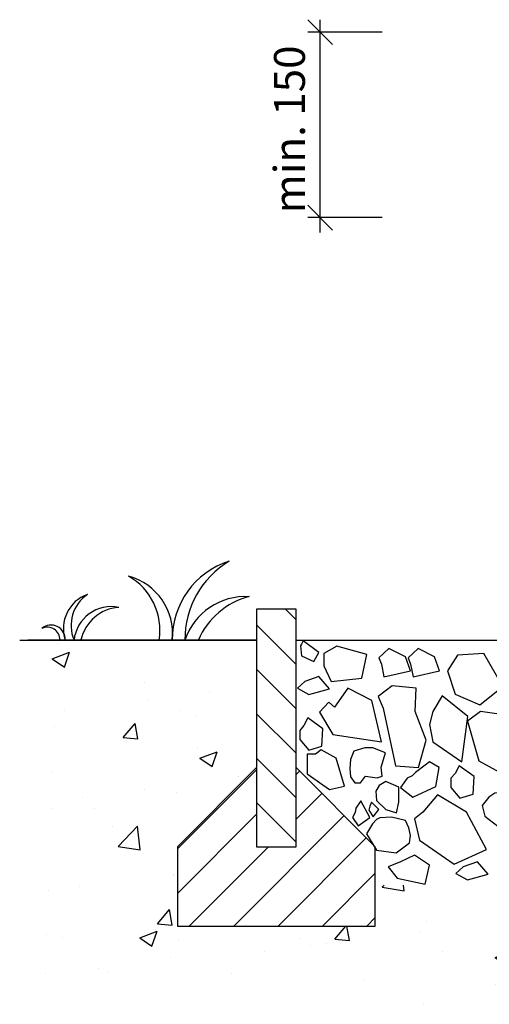
# Model space of a CAD drawing. Extents: x 2234 to 4752, y 30 to 1825.
# Drawn here: x 2234 to 2613, y 72 to 868 of the extents above; entities that cross this region are included whole.
import ezdxf
from ezdxf.enums import TextEntityAlignment as Align

# ---------------------------------------------------------------- set-up
doc = ezdxf.new("R2010")
doc.units = 0
doc.header["$MEASUREMENT"] = 0
for name, color, linetype in [('BETON', 5, 'CONTINUOUS'), ('KOTY', 1, 'CONTINUOUS'), ('SRAFY_BETON', 5, 'CONTINUOUS'), ('TEREN', 2, 'CONTINUOUS')]:
    doc.layers.add(name, color=color, linetype=linetype)
doc.styles.get("Standard").update_dxf_attribs({"font": 'times.ttf'})

msp = doc.modelspace()

# ---------------------------------------------------------------- hatches: boundary and pattern name
at = {"layer": 'SRAFY_BETON', "linetype": 'Continuous'}
h = msp.add_hatch(dxfattribs=at)
h.set_pattern_fill('ANSI31', color=256, scale=8, angle=-90, style=0)
h.set_pattern_definition([(-45, (5465.23, -26584.49), (17.960512, 17.960512), [])])
h.paths.add_polyline_path([(2457.23, 199.51), (2457.23, 391.51), (2457.23, 391.51), (2425.23, 391.51), (2425.23, 391.51), (2425.23, 199.51), (2425.23, 199.51)])
h = msp.add_hatch(dxfattribs=at)
h.set_pattern_fill('ANSI31', color=256, scale=8, style=0)
h.set_pattern_definition([(45, (5465.23, -26584.49), (-17.960512, 17.960512), [])])
h.paths.add_polyline_path([(2521.23, 135.51), (2521.23, 199.51), (2521.23, 199.51), (2457.23, 263.51), (2457.23, 263.51), (2457.23, 199.51), (2457.23, 199.51), (2425.23, 199.51), (2425.23, 199.51), (2425.23, 263.51), (2425.23, 263.51), (2361.23, 199.51), (2361.23, 199.51), (2361.23, 135.51), (2361.23, 135.51)])
at = {"layer": 'TEREN', "linetype": 'Continuous'}
h = msp.add_hatch(dxfattribs=at)
h.set_pattern_fill('AR-CONC', color=256, scale=20, style=0)
h.set_pattern_definition([(50, (1271.16, -1692.93), (143.452, -12.5504), [15, -165]), (-5, (1271.16, -1692.93), (-27.75, 150.4384), [12, -132]), (100.4514, (1283.12, -1693.97), (115.702, 137.888), [12.748, -140.2284]), (46.184, (1271.16, -1652.93), (213.448, -33.104), [22.5, -247.5]), (96.636, (1288.95, -1655.69), (186.933, 194.824), [19.122, -210.343]), (-8.816, (1271.16, -1652.93), (186.932, 194.824), [18, -198]), (21, (1291.16, -1662.93), (119.3814, -80.524), [15, -165]), (-34, (1291.16, -1662.93), (48.663, 145.03), [12, -132]), (71.4514, (1301.11, -1669.64), (168.0445, 64.506), [12.748, -140.2284]), (37.5, (1271.165, -1692.93), (2.432, 66.5788), [0, -130.4, 0, -134, 0, -132.5]), (7.5, (1271.165, -1692.93), (52.614, 78.8823), [0, -76.4, 0, -127.4, 0, -50.5]), (-32.5, (1226.565, -1692.93), (106.7645, -4.511), [0, -50, 0, -156, 0, -207]), (-42.5, (1206.565, -1692.93), (116.6372, 20.021), [0, -65, 0, -103.6, 0, -147])])
h.paths.add_polyline_path([(2811.99, 168.47), (2521.23, 168.47), (2521.23, 135.51), (2361.23, 135.51), (2361.23, 199.51), (2425.23, 263.51), (2425.23, 366.69), (2233.64, 366.69), (2233.64, 72.24), (2811.99, 72.24)])

# ---------------------------------------------------------------- linework, layer by layer
at = {"layer": 'BETON'}
for p, q in [((2425.23, 263.51), (2361.23, 199.51)), ((2521.23, 199.51), (2457.23, 263.51)), ((2361.23, 199.51), (2361.23, 135.51)), ((2521.23, 135.51), (2521.23, 199.51)), ((2361.23, 135.51), (2521.23, 135.51))]:
    msp.add_line(p, q, dxfattribs=at)
msp.add_lwpolyline([(2457.23, 391.51), (2425.23, 391.51), (2425.23, 199.51), (2457.23, 199.51)], close=True, dxfattribs=at)
at = {"layer": 'KOTY'}
for p, q in [((2466.65, 868.05), (2486.65, 848.05)), ((2466.65, 868.05), (2486.65, 848.05)), ((2476.65, 696.05), (2476.65, 868.05)), ((2476.65, 848.05), (2476.65, 868.05)), ((2526.65, 858.05), (2466.65, 858.05)), ((2526.65, 858.05), (2466.65, 858.05)), ((2466.65, 718.05), (2486.65, 698.05)), ((2466.65, 718.05), (2486.65, 698.05)), ((2476.65, 698.05), (2476.65, 718.05)), ((2526.65, 708.05), (2466.65, 708.05)), ((2526.65, 708.05), (2466.65, 708.05))]:
    msp.add_line(p, q, dxfattribs=at)
at = {"layer": 'TEREN'}
for p, q in [((2233.64, 366.69), (2425.23, 366.69)), ((2425.23, 366.69), (2240.15, 366.69)), ((2457.23, 366.69), (2794.29, 366.69))]:
    msp.add_line(p, q, dxfattribs=at)
for points in [[(2460.8, 362), (2461.47, 353.99), (2471.5, 349.31), (2475.51, 356.66), (2462.81, 366.01), (2461.47, 363.34)], [(2479.55, 345.73), (2485.57, 333.04), (2510.3, 335.71), (2514.31, 355.08), (2490.25, 361.76), (2479.55, 355.75), (2479.55, 348.4)], [(2526.2, 347.07), (2528.2, 337.05), (2549.59, 341.72), (2545.58, 353.08), (2532.21, 359.76), (2524.19, 352.41)], [(2549.77, 347.07), (2551.77, 337.05), (2573.16, 341.72), (2569.15, 353.08), (2555.78, 359.76), (2547.76, 352.41)], [(2579.67, 341.72), (2585.69, 323.02), (2605.74, 314.34), (2624.46, 329.03), (2609.08, 355.75), (2587.69, 354.42)], [(2458.2, 327.88), (2467.56, 322.54), (2484.27, 327.21), (2475.58, 337.23), (2464.22, 333.23)], [(2476.21, 308.33), (2486.91, 290.29), (2526.35, 284.28), (2518.32, 317.68), (2498.94, 327.7), (2488.24, 312.34), (2483.57, 316.34)], [(2523.49, 321.02), (2527.5, 311.67), (2537.52, 264.91), (2556.24, 263.58), (2562.26, 285.62), (2553.57, 309), (2554.24, 327.7), (2534.85, 329.7)], [(2565.18, 298.31), (2567.85, 284.28), (2591.24, 268.25), (2595.92, 304.99), (2575.2, 321.69), (2567.85, 309)], [(2595.72, 300.98), (2605.07, 268.92), (2627.13, 256.9), (2666.57, 264.91), (2670.58, 284.95), (2647.85, 313), (2625.13, 306.32), (2606.41, 309)], [(2460.07, 293.67), (2460.07, 286.32), (2467.43, 277.64), (2478.12, 280.98), (2478.79, 295), (2466.76, 303.68), (2463.42, 297.67)], [(2522.69, 255.36), (2526.71, 256.69), (2526.04, 264.04), (2529.38, 275.4), (2519.35, 279.4), (2512.67, 279.4), (2503.98, 276.73), (2501.3, 270.05), (2500.64, 262.71), (2501.3, 256.03), (2504.65, 251.35), (2509.33, 251.35), (2513.34, 256.69)], [(2466.17, 274.54), (2466.17, 258.51), (2484.22, 245.82), (2496.25, 248.5), (2489.57, 271.21), (2477.54, 277.88), (2472.86, 274.54)], [(2541.57, 247.55), (2551.6, 239.53), (2570.31, 248.22), (2572.99, 263.58), (2564.97, 268.25), (2561.62, 265.58), (2553.6, 259.57), (2550.93, 256.9), (2546.92, 254.89)], [(2582.35, 254.89), (2582.35, 247.55), (2589.7, 238.86), (2600.39, 242.2), (2601.06, 256.23), (2589.03, 264.91), (2585.69, 258.9)], [(2540.3, 247.74), (2529.61, 252.42), (2524.26, 249.08), (2521.59, 244.4), (2522.25, 237.05), (2529.61, 229.71), (2538.3, 227.04), (2540.3, 235.72)], [(2552.93, 222.17), (2556.95, 204.8), (2585.02, 185.43), (2611.09, 197.45), (2595.05, 227.51), (2571.65, 241.54), (2559.62, 227.51)], [(2607.75, 232.85), (2609.75, 224.17), (2620.45, 216.15), (2626.46, 216.82), (2632.48, 222.83), (2637.16, 232.85), (2630.47, 242.2), (2621.79, 243.54), (2617.77, 242.87), (2613.1, 239.53)], [(2502.82, 223.29), (2507.49, 216.61), (2516.85, 223.29), (2509.5, 236.65), (2505.49, 230.64), (2504.82, 227.3)], [(2516.05, 229.07), (2519.4, 223.72), (2524.08, 229.73), (2518.06, 235.75), (2516.72, 232.41)], [(2514.16, 210.14), (2522.19, 196.78), (2538.23, 194.78), (2548.92, 202.8), (2549.59, 208.81), (2548.26, 214.82), (2545.58, 220.83), (2534.22, 223.5), (2524.86, 222.83), (2522.19, 221.5), (2518.84, 218.16)], [(2531.54, 183.43), (2538.9, 174.08), (2561.62, 169.4), (2564.97, 184.76), (2552.93, 192.78), (2541.57, 187.43)], [(2586.36, 178.08), (2595.72, 172.74), (2612.43, 177.42), (2603.74, 187.43), (2592.37, 183.43)]]:
    msp.add_lwpolyline(points, close=True, dxfattribs=at)
for centre, radius, start, end in [((2422.78, 367.62), 65.74, 107.50665, 180.81401), ((2440.77, 367.2), 73.55, 120.89144, 180.39933), ((2296.56, 374.4), 50.53, 351.2229, 60.24447), ((2309.24, 371.81), 48.09, 353.8891, 75.04801), ((2298.45, 375.83), 29.49, 109.72433, 198.0653), ((2305.6, 378.46), 30.4, 124.24499, 202.77265), ((2416.43, 349.74), 52.04, 86.93576, 160.99511), ((2434.6, 342.08), 61.59, 104.47567, 156.44301), ((2307.69, 363.36), 30.3, 78.48863, 173.68955), ((2316.03, 359.55), 33.58, 93.92546, 167.72243), ((2258.94, 367.3), 11.49, 356.97445, 129.88382), ((2255.9, 366.69), 10.37, 0.00029, 114.66467)]:
    msp.add_arc(centre, radius, start, end, dxfattribs=at)

# ---------------------------------------------------------------- texts
at = {"layer": 'KOTY'}
msp.add_text('min. 150', height=25, rotation=90, dxfattribs=at).set_placement((2464.32, 779.38), align=Align.CENTER)

doc.saveas('drawing.dxf')
